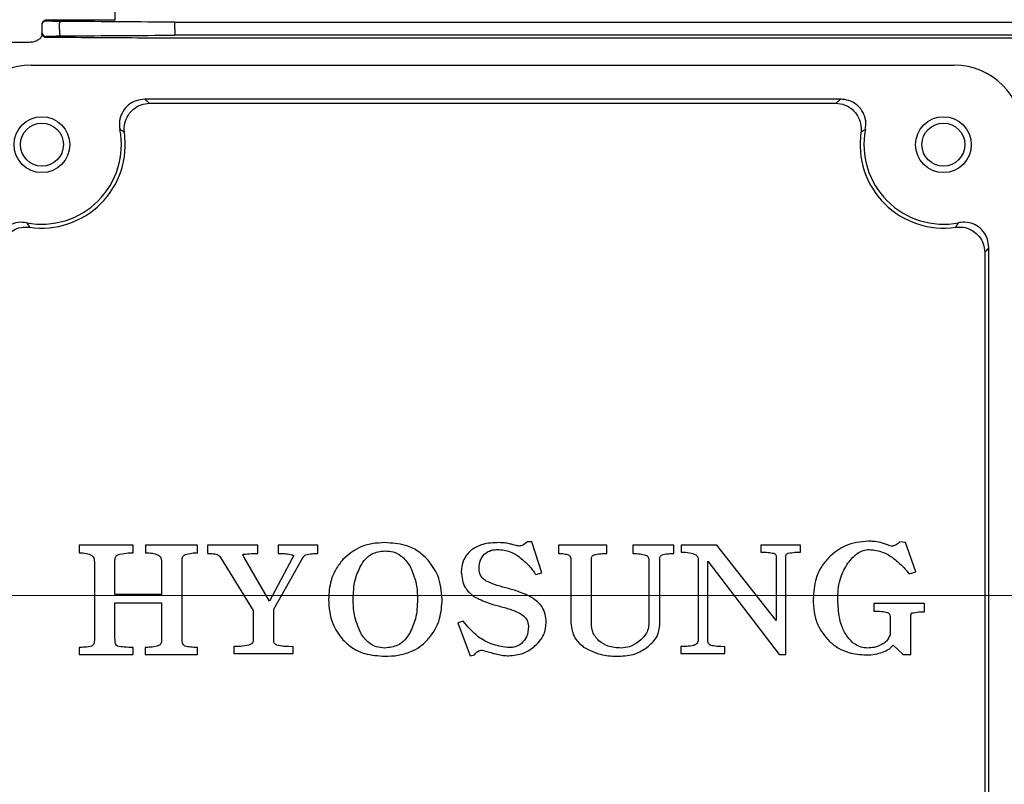
# Model space of a CAD drawing. Units: millimetres. Extents: x 1221 to 2653, y 14 to 2131.
# Drawn here: x 1499 to 1613, y 992 to 1081 of the extents above; entities that cross this region are included whole.
import ezdxf

# ---------------------------------------------------------------- set-up
doc = ezdxf.new("R2010")
doc.units = ezdxf.units.MM
doc.header["$LTSCALE"] = 20
doc.linetypes.add('CENTER2', pattern=[1.125, 0.75, -0.125, 0.125, -0.125])
doc.linetypes.add('CENTERX2', pattern=[20.32, 12.7, -2.54, 2.54, -2.54])
doc.layers.get('0').update_dxf_attribs({"linetype": 'CONTINUOUS', "lineweight": 30})
doc.layers.add('CENTER LINE', color=1, linetype='CENTER2', lineweight=9)
doc.layers.add('OUTLINE', color=3, linetype='CONTINUOUS', lineweight=20)

# ---------------------------------------------------------------- blocks, each defined once
blk = doc.blocks.new('A$C8ef2b94a')
at = {"layer": 'CENTER LINE', "linetype": 'CENTERX2', "lineweight": 18}
blk.add_line((0, 115.5), (286.5, 115.5), dxfattribs=at)
at = {"layer": 'OUTLINE', "linetype": 'Continuous', "lineweight": 25}
for p, q in [((106.5, 184.67), (106.5, 182.49)), ((98.5, 182.4), (98.5, 182.49)), ((106.5, 182.49), (98.5, 182.49)), ((98, 182.01), (98, 181.9)), ((98, 181.9), (98, 181.11)), ((100.05, 181.39), (100.05, 182.08)), ((113.49, 182), (113.49, 182.26)), ((113.49, 182.26), (253.51, 182.26)), ((113.49, 181.48), (113.49, 182)), ((113.49, 181.48), (113.49, 180.74)), ((98, 181.11), (98, 180.98)), ((98.5, 180.5), (98.5, 180.61)), ((98.5, 180.5), (100.11, 180.5)), ((112.09, 180.44), (254.91, 180.44)), ((253.51, 180.74), (113.49, 180.74)), ((96.5, 179.9), (94.5, 179.9)), ((96.75, 177.25), (204.25, 177.25)), ((191, 173.28), (110, 173.28)), ((110.52, 172.83), (190.48, 172.83)), ((208.28, 75), (208.28, 156)), ((207.83, 155.48), (207.83, 75.52)), ((154.54, 121.75), (154.09, 121.39)), ((155.05, 121.75), (154.54, 121.75)), ((156.23, 118.14), (155.05, 121.75)), ((198.58, 121.67), (197.94, 121.77)), ((199.77, 118.27), (198.58, 121.67)), ((102.34, 121.35), (102.34, 120.47)), ((108.62, 121.35), (102.34, 121.35)), ((108.62, 120.47), (108.62, 121.35)), ((110.07, 121.35), (110.07, 120.47)), ((116.11, 121.35), (110.07, 121.35)), ((116.11, 120.47), (116.11, 121.35)), ((117.28, 121.35), (117.28, 120.39)), ((123.16, 121.35), (117.28, 121.35)), ((123.16, 120.39), (123.16, 121.35)), ((125.52, 121.35), (125.52, 120.39)), ((130.12, 121.35), (125.52, 121.35)), ((130.12, 120.39), (130.12, 121.35)), ((158.17, 121.35), (158.17, 120.39)), ((163.78, 121.35), (158.17, 121.35)), ((163.78, 120.39), (163.78, 121.35)), ((166.84, 121.35), (166.84, 120.39)), ((171.59, 121.35), (166.84, 121.35)), ((171.59, 120.39), (171.59, 121.35)), ((172.47, 121.35), (172.47, 120.55)), ((176.62, 121.35), (172.47, 121.35)), ((183.52, 112.58), (176.62, 121.35)), ((181.75, 121.35), (181.75, 120.55)), ((186.34, 121.35), (181.75, 121.35)), ((186.34, 120.55), (186.34, 121.35)), ((104.12, 119.39), (104.12, 110.38)), ((106.51, 115.61), (106.51, 119.62)), ((111.93, 119.51), (111.93, 115.61)), ((114.32, 110.38), (114.32, 119.65)), ((118.79, 119.94), (122.61, 113.77)), ((124.49, 114.85), (121.53, 120.02)), ((127.22, 119.98), (124.49, 114.85)), ((125.01, 113.9), (128.23, 119.62)), ((159.6, 119.68), (159.6, 112.35)), ((162, 112.27), (162, 119.68)), ((168.69, 119.68), (168.69, 112.33)), ((169.97, 112.13), (169.97, 119.68)), ((174.43, 119.61), (174.43, 110.4)), ((175.55, 119.49), (183.87, 108.62)), ((175.55, 110.4), (175.55, 119.49)), ((183.52, 120.06), (183.52, 112.58)), ((184.64, 108.62), (184.64, 120.06)), ((155.52, 117.96), (156.23, 118.14)), ((198.91, 118.16), (199.02, 118.04)), ((199.02, 118.04), (199.77, 118.27)), ((111.93, 115.61), (106.51, 115.61)), ((106.51, 114.65), (111.93, 114.65)), ((106.51, 110.48), (106.51, 114.65)), ((111.93, 114.65), (111.93, 110.25)), ((122.61, 113.77), (122.61, 110.27)), ((125.01, 110.27), (125.01, 113.9)), ((194.89, 114.59), (194.89, 113.69)), ((200.81, 114.59), (194.89, 114.59)), ((200.81, 113.61), (200.81, 114.59)), ((147.08, 112.52), (146.44, 112.32)), ((196.78, 113.07), (196.78, 110.91)), ((199.21, 108.65), (199.21, 113.07)), ((146.44, 112.32), (147.87, 108.49)), ((102.34, 109.47), (102.34, 108.63)), ((108.62, 108.63), (108.62, 109.47)), ((110.02, 109.47), (110.02, 108.63)), ((116.12, 108.63), (116.12, 109.47)), ((120.35, 109.55), (120.35, 108.75)), ((127.27, 108.75), (127.27, 109.55)), ((149.29, 109.15), (149.82, 109)), ((172.43, 109.55), (172.43, 108.75)), ((177.54, 108.75), (177.54, 109.55)), ((197.15, 109.73), (198.3, 108.65)), ((102.34, 108.63), (108.62, 108.63)), ((110.02, 108.63), (116.12, 108.63)), ((120.35, 108.75), (127.27, 108.75)), ((147.87, 108.49), (148.39, 108.61)), ((148.39, 108.61), (148.49, 108.75)), ((172.43, 108.75), (177.54, 108.75)), ((183.87, 108.62), (184.64, 108.62)), ((198.3, 108.65), (199.21, 108.65))]:
    blk.add_line(p, q, dxfattribs=at)
at = {"layer": 'OUTLINE', "linetype": 'Continuous', "lineweight": 25, "flags": 128}
for points in [[(100.05, 182.08), (100.06, 182.14), (100.08, 182.19), (100.1, 182.23), (100.12, 182.27), (100.14, 182.31), (100.16, 182.33), (100.19, 182.34), (100.21, 182.35)], [(100.05, 181.39), (100.04, 181.27), (100.03, 181.14), (100.04, 181.02), (100.06, 180.9), (100.09, 180.8), (100.12, 180.73), (100.17, 180.68), (100.21, 180.66)]]:
    blk.add_lwpolyline(points, dxfattribs=at)
at = {"layer": 'OUTLINE', "linetype": 'Continuous', "lineweight": 25}
for centre, radius in [((98, 168), 3.25), ((203, 168), 3.25), ((98, 168), 2.5), ((203, 168), 2.5)]:
    blk.add_circle(centre, radius, dxfattribs=at)
for centre, radius, start, end in [((98.5, 181.9), 0.5, 89.9956, 179.9956), ((98.5, 181.11), 0.5, 180.0044, 270.0044), ((96.75, 169.25), 8, 90, 180), ((204.25, 169.25), 8, 0, 90), ((98, 168), 9.26, 259.0401, 10.9599), ((203, 168), 9.26, 169.0401, 280.9599), ((98, 168), 9.71, 261.469, 8.531), ((203, 168), 9.71, 171.469, 278.531)]:
    blk.add_arc(centre, radius, start, end, dxfattribs=at)
for centre, major_axis, ratio, end_param in [((98.5, 182.01), (0.5, 0), 0.965799, 3.141593), ((98.5, 180.98), (0, 0.518), 0.964352, 1.758876)]:
    blk.add_ellipse(centre, major_axis=major_axis, ratio=ratio, start_param=1.570796, end_param=end_param, dxfattribs=at)
for points, knots in [([(100.21, 182.35), (99.94, 182.35), (99.7, 182.35), (99.27, 182.36), (99.08, 182.36), (98.79, 182.37), (98.68, 182.38), (98.54, 182.39), (98.5, 182.39), (98.5, 182.4)], [0, 0, 0, 0, 0.25, 0.25, 0.5, 0.5, 0.75, 0.75, 1, 1, 1, 1]), ([(96.82, 179.94), (97, 179.97), (97.17, 180.02), (97.48, 180.15), (97.62, 180.22), (97.83, 180.4), (97.91, 180.49), (98.01, 180.69), (98.03, 180.79), (98.01, 180.89)], [0, 0, 0, 0, 0.25, 0.25, 0.5, 0.5, 0.75, 0.75, 1, 1, 1, 1]), ([(98.01, 180.89), (98.02, 180.82), (98.05, 180.75), (98.14, 180.64), (98.18, 180.61), (98.26, 180.56), (98.3, 180.54), (98.38, 180.51), (98.44, 180.5), (98.5, 180.5)], [0, 0, 0, 0, 0.5, 0.5, 0.75, 0.75, 0.875, 0.875, 1, 1, 1, 1]), ([(98.5, 180.61), (98.5, 180.62), (98.54, 180.62), (98.69, 180.63), (98.8, 180.64), (99.09, 180.64), (99.27, 180.65), (99.7, 180.65), (99.94, 180.66), (100.21, 180.66)], [0, 0, 0, 0, 0.25, 0.25, 0.5, 0.5, 0.75, 0.75, 1, 1, 1, 1]), ([(110, 173.28), (109.65, 173.25), (108.97, 173.19), (108.07, 172.69), (107.4, 171.93), (107.04, 171), (107.01, 170.25), (107.08, 169.84), (107.1, 169.76)], [0, 0, 0, 0, 0.195162, 0.388952, 0.577615, 0.763919, 0.953294, 1, 1, 1, 1]), ([(110, 173.28), (110.03, 173.25), (110.21, 173.1), (110.38, 172.95), (110.52, 172.83)], [0, 0, 0, 0, 0.188322, 1, 1, 1, 1]), ([(190.48, 172.83), (190.62, 172.95), (190.79, 173.1), (190.97, 173.25), (191, 173.28)], [0, 0, 0, 0, 0.811678, 1, 1, 1, 1]), ([(193.9, 169.76), (193.94, 170.1), (194.02, 170.78), (193.69, 171.76), (193.08, 172.56), (192.23, 173.1), (191.5, 173.27), (191.09, 173.28), (191, 173.28)], [0, 0, 0, 0, 0.195182, 0.388961, 0.577564, 0.763872, 0.953295, 1, 1, 1, 1]), ([(107.6, 169.44), (107.59, 169.8), (107.58, 170.49), (108, 171.44), (108.65, 172.19), (109.53, 172.71), (110.19, 172.79), (110.52, 172.83)], [0, 0, 0, 0, 0.214889, 0.407584, 0.603379, 0.802663, 1, 1, 1, 1]), ([(190.48, 172.83), (190.84, 172.79), (191.52, 172.7), (192.4, 172.15), (193.04, 171.38), (193.43, 170.44), (193.41, 169.77), (193.4, 169.44)], [0, 0, 0, 0, 0.214902, 0.407592, 0.603376, 0.802664, 1, 1, 1, 1]), ([(107.6, 169.44), (107.47, 169.53), (107.3, 169.64), (107.13, 169.74), (107.1, 169.76)], [0, 0, 0, 0, 0.8117542, 1, 1, 1, 1]), ([(193.9, 169.76), (193.87, 169.74), (193.7, 169.64), (193.53, 169.53), (193.4, 169.44)], [0, 0, 0, 0, 0.188246, 1, 1, 1, 1]), ([(96.24, 158.9), (95.9, 158.94), (95.22, 159.02), (94.24, 158.69), (93.44, 158.08), (92.9, 157.23), (92.73, 156.5), (92.72, 156.09), (92.72, 156)], [0, 0, 0, 0, 0.195182, 0.388961, 0.577564, 0.763872, 0.953295, 1, 1, 1, 1]), ([(93.17, 155.48), (93.21, 155.84), (93.3, 156.52), (93.85, 157.4), (94.62, 158.04), (95.56, 158.43), (96.23, 158.41), (96.56, 158.4)], [0, 0, 0, 0, 0.214902, 0.407592, 0.603376, 0.802664, 1, 1, 1, 1]), ([(96.24, 158.9), (96.26, 158.87), (96.36, 158.7), (96.47, 158.53), (96.56, 158.4)], [0, 0, 0, 0, 0.188246, 1, 1, 1, 1]), ([(204.44, 158.4), (204.53, 158.53), (204.64, 158.7), (204.74, 158.87), (204.76, 158.9)], [0, 0, 0, 0, 0.811754, 1, 1, 1, 1]), ([(204.44, 158.4), (204.8, 158.41), (205.49, 158.42), (206.44, 158), (207.19, 157.35), (207.71, 156.47), (207.79, 155.81), (207.83, 155.48)], [0, 0, 0, 0, 0.214889, 0.407584, 0.603379, 0.802663, 1, 1, 1, 1]), ([(208.28, 156), (208.25, 156.35), (208.19, 157.03), (207.69, 157.93), (206.93, 158.6), (206, 158.96), (205.25, 158.99), (204.84, 158.92), (204.76, 158.9)], [0, 0, 0, 0, 0.195162, 0.388952, 0.577615, 0.763919, 0.953294, 1, 1, 1, 1]), ([(208.28, 156), (208.25, 155.97), (208.1, 155.79), (207.95, 155.62), (207.83, 155.48)], [0, 0, 0, 0, 0.188322, 1, 1, 1, 1]), ([(137.95, 121.66), (137.45, 121.64), (136.43, 121.59), (134.66, 121.08), (133.66, 120.22), (133.05, 119.69)], [0, 0, 0, 0, 0.280791, 0.56132, 1, 1, 1, 1]), ([(142.92, 119.69), (142.55, 120.04), (141.8, 120.76), (140.09, 121.52), (138.76, 121.61), (137.95, 121.66)], [0, 0, 0, 0, 0.280077, 0.560224, 1, 1, 1, 1]), ([(151.21, 121.66), (150.57, 121.65), (149.44, 121.61), (148.45, 121.07), (148.02, 120.83)], [0, 0, 0, 0, 0.560726, 1, 1, 1, 1]), ([(152.15, 121.59), (151.97, 121.61), (151.66, 121.66), (151.35, 121.66), (151.21, 121.66)], [0, 0, 0, 0, 0.559909, 1, 1, 1, 1]), ([(152.89, 121.41), (152.75, 121.45), (152.51, 121.52), (152.26, 121.57), (152.15, 121.59)], [0, 0, 0, 0, 0.5600062, 1, 1, 1, 1]), ([(194.27, 121.82), (193.34, 121.74), (191.67, 121.58), (190.37, 120.54), (189.8, 120.08)], [0, 0, 0, 0, 0.559437, 1, 1, 1, 1]), ([(195.61, 121.69), (195.36, 121.73), (194.92, 121.82), (194.47, 121.82), (194.27, 121.82)], [0, 0, 0, 0, 0.5599, 1, 1, 1, 1]), ([(196.49, 121.41), (196.32, 121.47), (196.04, 121.57), (195.74, 121.65), (195.61, 121.69)], [0, 0, 0, 0, 0.560019, 1, 1, 1, 1]), ([(197.94, 121.77), (197.8, 121.64), (197.55, 121.4), (197.23, 121.29), (197.09, 121.24)], [0, 0, 0, 0, 0.561433, 1, 1, 1, 1]), ([(102.34, 120.47), (102.63, 120.47), (103.14, 120.48), (103.61, 120.27), (103.82, 120.18)], [0, 0, 0, 0, 0.562083, 1, 1, 1, 1]), ([(106.84, 120.26), (107.17, 120.34), (107.76, 120.47), (108.36, 120.47), (108.62, 120.47)], [0, 0, 0, 0, 0.5590928, 1, 1, 1, 1]), ([(110.07, 120.47), (110.34, 120.47), (110.83, 120.47), (111.3, 120.31), (111.5, 120.24)], [0, 0, 0, 0, 0.560804, 1, 1, 1, 1]), ([(114.68, 120.27), (114.94, 120.34), (115.41, 120.47), (115.89, 120.47), (116.11, 120.47)], [0, 0, 0, 0, 0.559038, 1, 1, 1, 1]), ([(135.13, 118.97), (135.3, 119.24), (135.66, 119.78), (136.58, 120.53), (137.42, 120.64), (137.93, 120.71)], [0, 0, 0, 0, 0.2811187, 0.5618197, 1, 1, 1, 1]), ([(137.93, 120.71), (138.26, 120.68), (138.93, 120.64), (140.04, 120.1), (140.54, 119.4), (140.85, 118.97)], [0, 0, 0, 0, 0.280629, 0.560824, 1, 1, 1, 1]), ([(148.02, 120.83), (147.64, 120.42), (146.95, 119.68), (146.88, 118.69), (146.85, 118.25)], [0, 0, 0, 0, 0.558539, 1, 1, 1, 1]), ([(149.51, 120.31), (149.77, 120.5), (150.25, 120.82), (150.82, 120.85), (151.08, 120.87)], [0, 0, 0, 0, 0.558723, 1, 1, 1, 1]), ([(151.08, 120.87), (151.58, 120.82), (152.47, 120.73), (153.23, 120.25), (153.56, 120.04)], [0, 0, 0, 0, 0.559217, 1, 1, 1, 1]), ([(153.55, 121.27), (153.43, 121.29), (153.21, 121.33), (152.99, 121.39), (152.89, 121.41)], [0, 0, 0, 0, 0.559875, 1, 1, 1, 1]), ([(154.09, 121.39), (154, 121.35), (153.82, 121.27), (153.64, 121.27), (153.55, 121.27)], [0, 0, 0, 0, 0.559482, 1, 1, 1, 1]), ([(172.47, 120.55), (172.8, 120.55), (173.38, 120.56), (173.93, 120.34), (174.16, 120.25)], [0, 0, 0, 0, 0.561903, 1, 1, 1, 1]), ([(181.75, 120.55), (182.03, 120.55), (182.53, 120.56), (183.02, 120.46), (183.23, 120.42)], [0, 0, 0, 0, 0.560609, 1, 1, 1, 1]), ([(183.23, 120.42), (183.27, 120.41), (183.36, 120.37), (183.46, 120.28), (183.51, 120.17), (183.52, 120.1), (183.52, 120.06)], [0, 0, 0, 0, 0.280089, 0.559901, 0.779527, 1, 1, 1, 1]), ([(184.64, 120.06), (184.64, 120.11), (184.64, 120.2), (184.72, 120.34), (184.82, 120.39), (184.89, 120.42)], [0, 0, 0, 0, 0.28118, 0.562056, 1, 1, 1, 1]), ([(184.89, 120.42), (185.16, 120.47), (185.64, 120.55), (186.12, 120.55), (186.34, 120.55)], [0, 0, 0, 0, 0.559523, 1, 1, 1, 1]), ([(191.87, 119.27), (192.23, 119.71), (192.74, 120.33), (193.67, 120.8), (194.11, 120.85), (194.34, 120.87)], [0, 0, 0, 0, 0.559347, 0.779765, 1, 1, 1, 1]), ([(194.34, 120.87), (194.91, 120.8), (195.93, 120.68), (196.79, 120.11), (197.16, 119.86)], [0, 0, 0, 0, 0.558931, 1, 1, 1, 1]), ([(197.09, 121.24), (196.97, 121.25), (196.76, 121.28), (196.57, 121.37), (196.49, 121.41)], [0, 0, 0, 0, 0.558, 1, 1, 1, 1]), ([(103.82, 120.18), (103.88, 120.13), (104, 120.01), (104.1, 119.73), (104.11, 119.52), (104.12, 119.39)], [0, 0, 0, 0, 0.27923, 0.560387, 1, 1, 1, 1]), ([(106.51, 119.62), (106.52, 119.77), (106.53, 119.97), (106.69, 120.18), (106.79, 120.24), (106.84, 120.26)], [0, 0, 0, 0, 0.55814, 0.779003, 1, 1, 1, 1]), ([(111.5, 120.24), (111.57, 120.19), (111.71, 120.1), (111.9, 119.86), (111.92, 119.64), (111.93, 119.51)], [0, 0, 0, 0, 0.280603, 0.5613, 1, 1, 1, 1]), ([(114.32, 119.65), (114.34, 119.8), (114.37, 120.06), (114.58, 120.2), (114.68, 120.27)], [0, 0, 0, 0, 0.559959, 1, 1, 1, 1]), ([(117.28, 120.39), (117.49, 120.39), (117.85, 120.39), (118.21, 120.33), (118.36, 120.3)], [0, 0, 0, 0, 0.560364, 1, 1, 1, 1]), ([(118.36, 120.3), (118.46, 120.25), (118.63, 120.17), (118.74, 120.01), (118.79, 119.94)], [0, 0, 0, 0, 0.558772, 1, 1, 1, 1]), ([(121.53, 120.02), (121.5, 120.06), (121.46, 120.11), (121.42, 120.2), (121.41, 120.24), (121.42, 120.28), (121.44, 120.3), (121.46, 120.31), (121.47, 120.31)], [0, 0, 0, 0, 0.4174776, 0.5800888, 0.7519782, 0.8133897, 0.8703557, 1, 1, 1, 1]), ([(121.47, 120.31), (121.79, 120.34), (122.35, 120.39), (122.91, 120.39), (123.16, 120.39)], [0, 0, 0, 0, 0.5596461, 1, 1, 1, 1]), ([(125.52, 120.39), (125.82, 120.39), (126.36, 120.4), (126.89, 120.29), (127.12, 120.25)], [0, 0, 0, 0, 0.560753, 1, 1, 1, 1]), ([(127.12, 120.25), (127.16, 120.24), (127.21, 120.23), (127.26, 120.19), (127.29, 120.16), (127.3, 120.11), (127.28, 120.04), (127.24, 120.01), (127.22, 119.98)], [0, 0, 0, 0, 0.2779165, 0.3914784, 0.5010111, 0.6235891, 0.7514438, 1, 1, 1, 1]), ([(128.23, 119.62), (128.3, 119.75), (128.42, 119.98), (128.62, 120.16), (128.7, 120.24)], [0, 0, 0, 0, 0.561396, 1, 1, 1, 1]), ([(128.7, 120.24), (128.96, 120.3), (129.43, 120.39), (129.91, 120.39), (130.12, 120.39)], [0, 0, 0, 0, 0.558897, 1, 1, 1, 1]), ([(133.05, 119.69), (132.76, 119.32), (132.17, 118.58), (131.52, 117), (131.43, 115.79), (131.38, 115.05)], [0, 0, 0, 0, 0.280162, 0.560337, 1, 1, 1, 1]), ([(144.62, 115.05), (144.54, 116.01), (144.4, 117.72), (143.37, 119.09), (142.92, 119.69)], [0, 0, 0, 0, 0.5596888, 1, 1, 1, 1]), ([(148.92, 118.62), (148.93, 118.97), (148.96, 119.6), (149.34, 120.09), (149.51, 120.31)], [0, 0, 0, 0, 0.561458, 1, 1, 1, 1]), ([(153.56, 120.04), (153.97, 119.69), (154.71, 119.08), (155.27, 118.3), (155.52, 117.96)], [0, 0, 0, 0, 0.559587, 1, 1, 1, 1]), ([(158.17, 120.39), (158.4, 120.39), (158.8, 120.4), (159.18, 120.28), (159.35, 120.23)], [0, 0, 0, 0, 0.561283, 1, 1, 1, 1]), ([(159.35, 120.23), (159.4, 120.19), (159.5, 120.12), (159.59, 119.92), (159.6, 119.77), (159.6, 119.68)], [0, 0, 0, 0, 0.279442, 0.560376, 1, 1, 1, 1]), ([(162, 119.68), (162, 119.8), (162.01, 119.96), (162.1, 120.15), (162.18, 120.2), (162.22, 120.22)], [0, 0, 0, 0, 0.559006, 0.780223, 1, 1, 1, 1]), ([(162.22, 120.22), (162.51, 120.28), (163.02, 120.4), (163.55, 120.39), (163.78, 120.39)], [0, 0, 0, 0, 0.55891, 1, 1, 1, 1]), ([(166.84, 120.39), (167.12, 120.39), (167.62, 120.39), (168.1, 120.27), (168.31, 120.22)], [0, 0, 0, 0, 0.560685, 1, 1, 1, 1]), ([(168.31, 120.22), (168.37, 120.19), (168.49, 120.13), (168.66, 119.96), (168.68, 119.79), (168.69, 119.68)], [0, 0, 0, 0, 0.281023, 0.561678, 1, 1, 1, 1]), ([(169.97, 119.68), (169.97, 119.79), (169.98, 119.95), (170.07, 120.15), (170.14, 120.2), (170.18, 120.22)], [0, 0, 0, 0, 0.55875, 0.780145, 1, 1, 1, 1]), ([(170.18, 120.22), (170.44, 120.29), (170.9, 120.39), (171.38, 120.39), (171.59, 120.39)], [0, 0, 0, 0, 0.558898, 1, 1, 1, 1]), ([(174.16, 120.25), (174.21, 120.2), (174.31, 120.11), (174.41, 119.89), (174.43, 119.72), (174.43, 119.61)], [0, 0, 0, 0, 0.2798598, 0.5605059, 1, 1, 1, 1]), ([(189.8, 120.08), (189.45, 119.7), (188.76, 118.94), (187.98, 117.24), (187.88, 115.91), (187.83, 115.1)], [0, 0, 0, 0, 0.280193, 0.560365, 1, 1, 1, 1]), ([(197.16, 119.86), (197.51, 119.57), (198.14, 119.04), (198.68, 118.43), (198.91, 118.16)], [0, 0, 0, 0, 0.559762, 1, 1, 1, 1]), ([(134.25, 115.06), (134.28, 115.82), (134.32, 117.18), (134.88, 118.42), (135.13, 118.97)], [0, 0, 0, 0, 0.560329, 1, 1, 1, 1]), ([(140.85, 118.97), (141.15, 118.27), (141.69, 117.02), (141.73, 115.66), (141.75, 115.06)], [0, 0, 0, 0, 0.559056, 1, 1, 1, 1]), ([(146.85, 118.25), (146.92, 117.61), (147.05, 116.46), (147.93, 115.72), (148.32, 115.39)], [0, 0, 0, 0, 0.5590837, 1, 1, 1, 1]), ([(149.75, 117.19), (149.62, 117.28), (149.35, 117.46), (149, 117.94), (148.95, 118.36), (148.92, 118.62)], [0, 0, 0, 0, 0.28086, 0.561238, 1, 1, 1, 1]), ([(190.7, 115.27), (190.74, 116.07), (190.83, 117.5), (191.55, 118.72), (191.87, 119.27)], [0, 0, 0, 0, 0.559945, 1, 1, 1, 1]), ([(152, 116.41), (151.57, 116.52), (150.8, 116.72), (150.07, 117.04), (149.75, 117.19)], [0, 0, 0, 0, 0.560254, 1, 1, 1, 1]), ([(155.12, 115.25), (154.56, 115.52), (153.55, 116), (152.47, 116.28), (152, 116.41)], [0, 0, 0, 0, 0.559407, 1, 1, 1, 1]), ([(131.38, 115.05), (131.45, 114.08), (131.57, 112.34), (132.6, 110.96), (133.05, 110.35)], [0, 0, 0, 0, 0.560019, 1, 1, 1, 1]), ([(135.13, 111.14), (134.83, 111.84), (134.3, 113.1), (134.27, 114.46), (134.25, 115.06)], [0, 0, 0, 0, 0.559019, 1, 1, 1, 1]), ([(141.75, 115.06), (141.72, 114.29), (141.67, 112.92), (141.1, 111.69), (140.85, 111.14)], [0, 0, 0, 0, 0.560254, 1, 1, 1, 1]), ([(142.92, 110.35), (143.22, 110.72), (143.82, 111.47), (144.48, 113.07), (144.57, 114.3), (144.62, 115.05)], [0, 0, 0, 0, 0.280147, 0.5602962, 1, 1, 1, 1]), ([(148.32, 115.39), (148.87, 115.12), (149.84, 114.64), (150.9, 114.36), (151.36, 114.24)], [0, 0, 0, 0, 0.559368, 1, 1, 1, 1]), ([(156.73, 112.39), (156.71, 112.72), (156.67, 113.36), (156.18, 114.42), (155.52, 114.94), (155.12, 115.25)], [0, 0, 0, 0, 0.280578, 0.560871, 1, 1, 1, 1]), ([(187.83, 115.1), (187.85, 114.59), (187.89, 113.57), (188.37, 111.78), (189.22, 110.77), (189.74, 110.15)], [0, 0, 0, 0, 0.28089, 0.561522, 1, 1, 1, 1]), ([(191.83, 110.68), (191.6, 111.06), (191.14, 111.83), (190.76, 113.41), (190.72, 114.56), (190.7, 115.27)], [0, 0, 0, 0, 0.279614, 0.559736, 1, 1, 1, 1]), ([(151.36, 114.24), (151.81, 114.12), (152.61, 113.91), (153.37, 113.57), (153.7, 113.43)], [0, 0, 0, 0, 0.560305, 1, 1, 1, 1]), ([(194.89, 113.69), (195.19, 113.69), (195.73, 113.7), (196.25, 113.57), (196.48, 113.52)], [0, 0, 0, 0, 0.560774, 1, 1, 1, 1]), ([(199.32, 113.47), (199.6, 113.52), (200.09, 113.61), (200.59, 113.61), (200.81, 113.61)], [0, 0, 0, 0, 0.5589025, 1, 1, 1, 1]), ([(148.96, 110.58), (148.58, 110.91), (147.9, 111.5), (147.33, 112.21), (147.08, 112.52)], [0, 0, 0, 0, 0.559547, 1, 1, 1, 1]), ([(153.7, 113.43), (154, 113.22), (154.54, 112.84), (154.62, 112.2), (154.66, 111.92)], [0, 0, 0, 0, 0.559899, 1, 1, 1, 1]), ([(155.29, 109.5), (155.75, 109.95), (156.57, 110.76), (156.68, 111.89), (156.73, 112.39)], [0, 0, 0, 0, 0.5594297, 1, 1, 1, 1]), ([(196.48, 113.52), (196.53, 113.5), (196.62, 113.44), (196.76, 113.3), (196.77, 113.16), (196.78, 113.07)], [0, 0, 0, 0, 0.280957, 0.561423, 1, 1, 1, 1]), ([(199.21, 113.07), (199.21, 113.15), (199.22, 113.26), (199.25, 113.41), (199.3, 113.45), (199.32, 113.47)], [0, 0, 0, 0, 0.5596116, 0.7824201, 1, 1, 1, 1]), ([(154.66, 111.92), (154.64, 111.49), (154.6, 110.72), (154.09, 110.16), (153.86, 109.91)], [0, 0, 0, 0, 0.560809, 1, 1, 1, 1]), ([(159.6, 112.35), (159.69, 111.71), (159.84, 110.57), (160.71, 109.84), (161.09, 109.51)], [0, 0, 0, 0, 0.558475, 1, 1, 1, 1]), ([(162.88, 110.22), (162.59, 110.55), (162.06, 111.14), (162.02, 111.92), (162, 112.27)], [0, 0, 0, 0, 0.558065, 1, 1, 1, 1]), ([(168.69, 112.33), (168.68, 112.09), (168.64, 111.61), (168.28, 110.82), (167.82, 110.4), (167.53, 110.15)], [0, 0, 0, 0, 0.2803545, 0.5604783, 1, 1, 1, 1]), ([(168.47, 109.45), (168.93, 109.85), (169.76, 110.58), (169.9, 111.66), (169.97, 112.13)], [0, 0, 0, 0, 0.560207, 1, 1, 1, 1]), ([(104.12, 110.38), (104.11, 110.22), (104.1, 109.98), (103.96, 109.7), (103.84, 109.64), (103.78, 109.6)], [0, 0, 0, 0, 0.5595929, 0.7800242, 1, 1, 1, 1]), ([(106.8, 109.6), (106.73, 109.66), (106.59, 109.79), (106.52, 110.11), (106.52, 110.34), (106.51, 110.48)], [0, 0, 0, 0, 0.276568, 0.557692, 1, 1, 1, 1]), ([(111.93, 110.25), (111.93, 110.17), (111.91, 110), (111.74, 109.73), (111.54, 109.65), (111.41, 109.59)], [0, 0, 0, 0, 0.280821, 0.560592, 1, 1, 1, 1]), ([(114.66, 109.6), (114.59, 109.65), (114.44, 109.74), (114.34, 110.04), (114.33, 110.25), (114.32, 110.38)], [0, 0, 0, 0, 0.27814, 0.558733, 1, 1, 1, 1]), ([(122.61, 110.27), (122.6, 110.2), (122.58, 110.05), (122.39, 109.85), (122.22, 109.78), (122.11, 109.73)], [0, 0, 0, 0, 0.279149, 0.560173, 1, 1, 1, 1]), ([(125.36, 109.73), (125.3, 109.76), (125.18, 109.81), (125.03, 110), (125.02, 110.17), (125.01, 110.27)], [0, 0, 0, 0, 0.2805083, 0.5616568, 1, 1, 1, 1]), ([(133.05, 110.35), (133.42, 110.01), (134.17, 109.31), (135.85, 108.57), (137.16, 108.49), (137.95, 108.43)], [0, 0, 0, 0, 0.280103, 0.560258, 1, 1, 1, 1]), ([(137.93, 109.39), (137.6, 109.41), (136.95, 109.47), (135.9, 110.03), (135.42, 110.72), (135.13, 111.14)], [0, 0, 0, 0, 0.280387, 0.560553, 1, 1, 1, 1]), ([(140.85, 111.14), (140.67, 110.86), (140.3, 110.3), (139.32, 109.55), (138.46, 109.45), (137.93, 109.39)], [0, 0, 0, 0, 0.281018, 0.561555, 1, 1, 1, 1]), ([(137.95, 108.43), (138.47, 108.45), (139.49, 108.49), (140.88, 108.89), (142.05, 109.51), (142.63, 110.07), (142.92, 110.35)], [0, 0, 0, 0, 0.280184, 0.560096, 0.780053, 1, 1, 1, 1]), ([(152.21, 109.44), (151.57, 109.55), (150.42, 109.75), (149.41, 110.32), (148.96, 110.58)], [0, 0, 0, 0, 0.560217, 1, 1, 1, 1]), ([(165.46, 109.39), (164.94, 109.42), (164, 109.47), (163.22, 109.99), (162.88, 110.22)], [0, 0, 0, 0, 0.560209, 1, 1, 1, 1]), ([(167.53, 110.15), (167.18, 109.91), (166.55, 109.49), (165.8, 109.42), (165.46, 109.39)], [0, 0, 0, 0, 0.559971, 1, 1, 1, 1]), ([(174.43, 110.4), (174.43, 110.31), (174.42, 110.14), (174.27, 109.86), (174.06, 109.76), (173.94, 109.7)], [0, 0, 0, 0, 0.280956, 0.561313, 1, 1, 1, 1]), ([(175.9, 109.7), (175.84, 109.74), (175.69, 109.81), (175.57, 110.08), (175.56, 110.28), (175.55, 110.4)], [0, 0, 0, 0, 0.2790026, 0.5603084, 1, 1, 1, 1]), ([(189.74, 110.15), (190.07, 109.87), (190.75, 109.33), (192.19, 108.72), (193.31, 108.64), (193.99, 108.59)], [0, 0, 0, 0, 0.280198, 0.560348, 1, 1, 1, 1]), ([(194.17, 109.39), (193.91, 109.41), (193.39, 109.45), (192.54, 109.86), (192.1, 110.37), (191.83, 110.68)], [0, 0, 0, 0, 0.280157, 0.560349, 1, 1, 1, 1]), ([(196.78, 110.91), (196.67, 110.66), (196.45, 110.2), (196.03, 109.93), (195.84, 109.81)], [0, 0, 0, 0, 0.557848, 1, 1, 1, 1]), ([(103.78, 109.6), (103.51, 109.55), (103.04, 109.46), (102.55, 109.47), (102.34, 109.47)], [0, 0, 0, 0, 0.558842, 1, 1, 1, 1]), ([(108.62, 109.47), (108.28, 109.47), (107.67, 109.46), (107.06, 109.56), (106.8, 109.6)], [0, 0, 0, 0, 0.560753, 1, 1, 1, 1]), ([(111.41, 109.59), (111.15, 109.55), (110.69, 109.47), (110.22, 109.47), (110.02, 109.47)], [0, 0, 0, 0, 0.559352, 1, 1, 1, 1]), ([(116.12, 109.47), (115.85, 109.47), (115.35, 109.46), (114.87, 109.56), (114.66, 109.6)], [0, 0, 0, 0, 0.560739, 1, 1, 1, 1]), ([(122.11, 109.73), (121.78, 109.67), (121.2, 109.55), (120.61, 109.55), (120.35, 109.55)], [0, 0, 0, 0, 0.55931, 1, 1, 1, 1]), ([(127.27, 109.55), (126.91, 109.55), (126.27, 109.54), (125.64, 109.67), (125.36, 109.73)], [0, 0, 0, 0, 0.560508, 1, 1, 1, 1]), ([(148.49, 108.75), (148.53, 108.79), (148.61, 108.88), (148.71, 108.95), (148.76, 108.98)], [0, 0, 0, 0, 0.560447, 1, 1, 1, 1]), ([(148.76, 108.98), (148.85, 109.03), (149.02, 109.12), (149.21, 109.14), (149.29, 109.15)], [0, 0, 0, 0, 0.560182, 1, 1, 1, 1]), ([(149.82, 109), (150.04, 108.94), (150.42, 108.81), (150.82, 108.72), (150.99, 108.67)], [0, 0, 0, 0, 0.560027, 1, 1, 1, 1]), ([(153.86, 109.91), (153.58, 109.74), (153.07, 109.42), (152.47, 109.44), (152.21, 109.44)], [0, 0, 0, 0, 0.5588031, 1, 1, 1, 1]), ([(152.33, 108.49), (152.93, 108.54), (154.01, 108.62), (154.9, 109.23), (155.29, 109.5)], [0, 0, 0, 0, 0.559657, 1, 1, 1, 1]), ([(161.09, 109.51), (161.81, 109.14), (163.09, 108.48), (164.53, 108.45), (165.17, 108.43)], [0, 0, 0, 0, 0.558532, 1, 1, 1, 1]), ([(165.17, 108.43), (165.83, 108.47), (167.02, 108.55), (168.03, 109.17), (168.47, 109.45)], [0, 0, 0, 0, 0.559954, 1, 1, 1, 1]), ([(173.94, 109.7), (173.66, 109.65), (173.16, 109.55), (172.66, 109.55), (172.43, 109.55)], [0, 0, 0, 0, 0.5591764, 1, 1, 1, 1]), ([(177.54, 109.55), (177.23, 109.55), (176.68, 109.54), (176.14, 109.65), (175.9, 109.7)], [0, 0, 0, 0, 0.560754, 1, 1, 1, 1]), ([(195.84, 109.81), (195.54, 109.67), (195.01, 109.43), (194.43, 109.4), (194.17, 109.39)], [0, 0, 0, 0, 0.5595537, 1, 1, 1, 1]), ([(195.9, 108.9), (196.17, 109.01), (196.65, 109.19), (197, 109.57), (197.15, 109.73)], [0, 0, 0, 0, 0.5616854, 1, 1, 1, 1]), ([(150.99, 108.67), (151.24, 108.62), (151.68, 108.52), (152.13, 108.5), (152.33, 108.49)], [0, 0, 0, 0, 0.560039, 1, 1, 1, 1]), ([(193.99, 108.59), (194.35, 108.6), (195, 108.63), (195.62, 108.82), (195.9, 108.9)], [0, 0, 0, 0, 0.559963, 1, 1, 1, 1])]:
    blk.add_open_spline(points, degree=3, knots=knots, dxfattribs=at)
for points in [[(112.7, 182.26), (108.53, 182.29), (104.37, 182.32), (100.21, 182.35)], [(113.49, 182.26), (113.21, 182.26), (112.95, 182.26), (112.7, 182.26)], [(100.11, 180.5), (100.5, 180.5), (100.89, 180.5), (101.27, 180.5)], [(100.21, 180.66), (104.37, 180.69), (108.53, 180.71), (112.7, 180.74)], [(101.27, 180.5), (104.75, 180.48), (108.23, 180.46), (111.7, 180.44)], [(111.7, 180.44), (111.83, 180.44), (111.96, 180.44), (112.09, 180.44)], [(112.7, 180.74), (112.95, 180.74), (113.21, 180.74), (113.49, 180.74)], [(96.82, 179.94), (96.72, 179.92), (96.61, 179.91), (96.5, 179.9)]]:
    blk.add_open_spline(points, degree=3, dxfattribs=at)

msp = doc.modelspace()

# ---------------------------------------------------------------- linework, layer by layer
at = {"layer": 'CENTER LINE'}
msp.add_line((1373.8976, 1014.2501), (1765.4725, 1014.2501), dxfattribs=at)

# ---------------------------------------------------------------- block references
msp.add_blockref('A$C8ef2b94a', (1403.3976, 898.7497))

doc.saveas('drawing.dxf')
